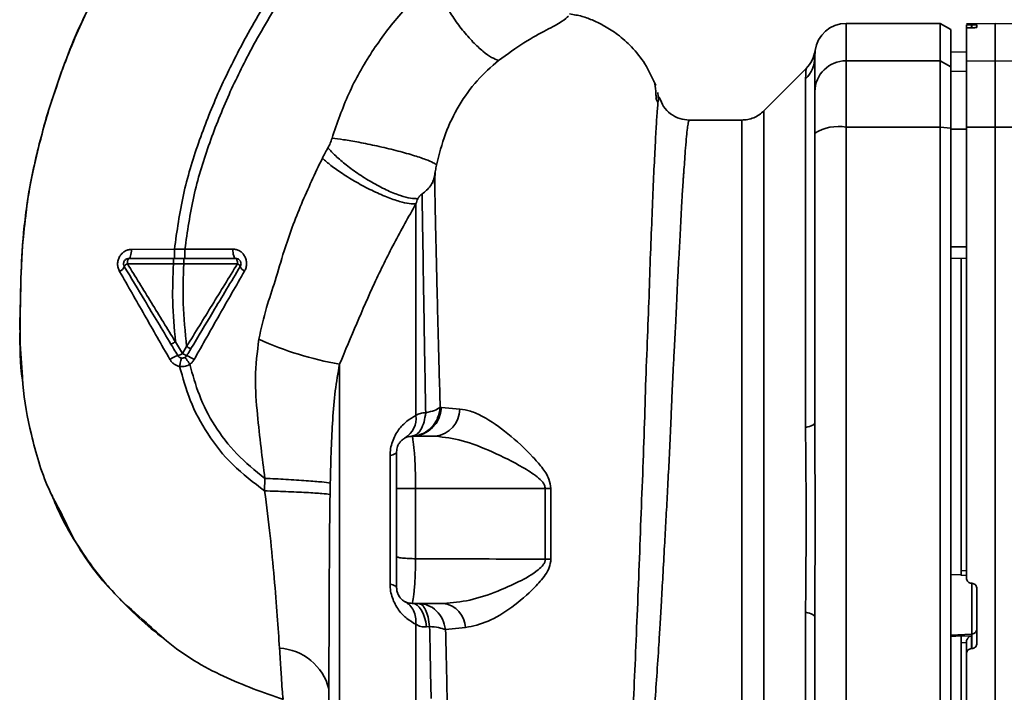
# Paper-space layout 'Blatt1' of a CAD drawing. Units: millimetres. Extents: x 0 to 5940, y 0 to 4200.
# Drawn here: x 3169 to 3263, y 2849 to 2913 of the extents above; entities that cross this region are included whole.
import ezdxf

# ---------------------------------------------------------------- set-up
doc = ezdxf.new("R2010")
doc.units = ezdxf.units.MM
doc.header["$LTSCALE"] = 10

psp = doc.layouts.new('Blatt1')

# ---------------------------------------------------------------- linework, layer by layer
at = {"color": 7, "linetype": 'Continuous', "lineweight": 35}
for p, q in [((3257.003, 2913.067), (3248.003, 2913.067)), ((3248.003, 2909.485), (3248.003, 2913.067)), ((3258.003, 2912.489), (3257.003, 2913.067)), ((3257.003, 2909.485), (3257.003, 2913.067)), ((3262.253, 2913.067), (3259.503, 2913.019)), ((3259.503, 2912.941), (3259.503, 2912.604)), ((3259.977, 2912.934), (3260.029, 2912.935)), ((3259.977, 2912.645), (3259.977, 2912.934)), ((3260.029, 2912.935), (3260.029, 2912.646)), ((3265.003, 2913.019), (3262.253, 2913.067)), ((3262.253, 2909.485), (3262.253, 2913.067)), ((3258.003, 2908.918), (3258.003, 2912.489)), ((3259.503, 2909.438), (3259.503, 2912.604)), ((3260.029, 2912.646), (3259.977, 2912.645)), ((3260.503, 2912.927), (3260.503, 2912.685)), ((3245.003, 2909.846), (3245.029, 2910.464)), ((3259.503, 2910.342), (3258.003, 2910.316)), ((3259.503, 2910.333), (3258.003, 2910.307)), ((3248.003, 2903.14), (3248.003, 2909.485)), ((3248.003, 2909.485), (3257.003, 2909.485)), ((3257.003, 2909.485), (3257.003, 2903.14)), ((3257.003, 2909.485), (3258.003, 2908.918)), ((3259.503, 2909.438), (3262.253, 2909.485)), ((3259.503, 2903.131), (3259.503, 2909.438)), ((3262.253, 2903.14), (3262.253, 2909.485)), ((3262.253, 2909.485), (3265.003, 2909.438)), ((3244.18, 2908.744), (3240.129, 2904.693)), ((3258.003, 2903.031), (3258.003, 2908.918)), ((3259.503, 2908.503), (3258.003, 2908.477)), ((3229.601, 2907.472), (3229.585, 2907.502)), ((3244.124, 2874.415), (3244.124, 2907.77)), ((3230.041, 2905.68), (3229.984, 2906.439)), ((3229.798, 2905.884), (3229.964, 2905.551)), ((3238.01, 2903.817), (3233.006, 2903.817)), ((3257.003, 2903.14), (3248.003, 2903.14)), ((3248.003, 2827.993), (3248.003, 2903.14)), ((3258.003, 2903.031), (3257.003, 2903.14)), ((3257.003, 2827.993), (3257.003, 2903.14)), ((3258.003, 2828.102), (3258.003, 2903.031)), ((3259.503, 2902.951), (3258.003, 2902.946)), ((3262.253, 2903.14), (3259.503, 2903.131)), ((3262.253, 2827.993), (3262.253, 2903.14)), ((3265.003, 2903.131), (3262.253, 2903.14)), ((3183.747, 2891.45), (3179.639, 2891.434)), ((3184.751, 2891.449), (3183.747, 2891.45)), ((3259.503, 2891.699), (3258.003, 2891.695)), ((3259.503, 2890.567), (3258.003, 2890.593)), ((3259.003, 2890.575), (3259.003, 2860.705)), ((3179.249, 2890.074), (3183.646, 2890.068)), ((3183.647, 2890.068), (3184.648, 2890.069)), ((3184.518, 2881.49), (3183.85, 2882.599)), ((3184.917, 2882.158), (3184.518, 2881.49)), ((3199.546, 2880.455), (3199.546, 2839.936)), ((3209.286, 2876.315), (3209.168, 2876.331)), ((3211.038, 2876.171), (3209.286, 2876.315)), ((3206.503, 2873.567), (3208.73, 2873.567)), ((3204.377, 2859.42), (3204.377, 2871.713)), ((3192.396, 2869.536), (3192.378, 2868.343)), ((3206.815, 2868.565), (3206.815, 2861.85)), ((3206.815, 2868.565), (3219.215, 2868.565)), ((3219.215, 2868.565), (3219.214, 2861.8)), ((3219.767, 2861.81), (3219.769, 2868.565)), ((3258.003, 2860.344), (3259.003, 2860.292)), ((3258.978, 2860.264), (3259.503, 2860.235)), ((3259.003, 2860.705), (3259.503, 2860.677)), ((3259.977, 2859.497), (3260.029, 2859.494)), ((3260.029, 2859.529), (3260.029, 2854.635)), ((3260.503, 2858.99), (3260.503, 2853.751)), ((3206.503, 2857.567), (3209.514, 2857.567)), ((3244.124, 2823.363), (3244.124, 2856.718)), ((3208.162, 2855.361), (3207.863, 2855.329)), ((3209.691, 2855.064), (3211.598, 2855.26)), ((3260.029, 2854.635), (3258.003, 2854.532)), ((3260.029, 2854.635), (3260.029, 2853.248)), ((3259.003, 2854.47), (3258.003, 2854.42)), ((3259.977, 2854.479), (3259.003, 2854.433)), ((3259.003, 2854.47), (3259.003, 2854.433)), ((3259.503, 2853.835), (3259.003, 2853.812)), ((3259.003, 2853.812), (3259.003, 2840.558)), ((3259.503, 2853.882), (3259.503, 2852.742)), ((3259.977, 2853.245), (3259.977, 2854.479)), ((3259.503, 2828.002), (3259.503, 2852.742)), ((3260.029, 2853.248), (3259.977, 2853.245))]:
    psp.add_line(p, q, dxfattribs=at)
at = {"color": 7, "linetype": 'Continuous', "lineweight": 35, "flags": 128}
for points in [[(3179.386, 2890.567), (3179.434, 2890.583), (3179.481, 2890.632), (3179.524, 2890.712), (3179.562, 2890.819), (3179.593, 2890.95), (3179.617, 2891.1), (3179.633, 2891.263), (3179.639, 2891.434)], [(3189.62, 2890.567), (3189.564, 2890.584), (3189.51, 2890.636), (3189.461, 2890.72), (3189.418, 2890.833), (3189.382, 2890.97), (3189.356, 2891.127), (3189.34, 2891.297), (3189.335, 2891.474)], [(3179.386, 2890.567), (3179.359, 2890.557), (3179.334, 2890.529), (3179.31, 2890.484), (3179.29, 2890.423), (3179.273, 2890.348), (3179.26, 2890.263), (3179.252, 2890.171), (3179.249, 2890.074)], [(3189.78, 2890.061), (3189.777, 2890.159), (3189.769, 2890.254), (3189.754, 2890.341), (3189.734, 2890.418), (3189.709, 2890.481), (3189.682, 2890.528), (3189.651, 2890.557), (3189.62, 2890.567)], [(3244.124, 2874.415), (3244.322, 2874.46), (3244.497, 2874.508), (3244.649, 2874.56), (3244.774, 2874.615), (3244.874, 2874.672), (3244.945, 2874.73), (3244.988, 2874.79), (3245.003, 2874.85)], [(3205.003, 2872.067), (3204.993, 2872.019), (3204.962, 2871.972), (3204.912, 2871.925), (3204.842, 2871.88), (3204.753, 2871.835), (3204.645, 2871.793), (3204.519, 2871.752), (3204.377, 2871.713)], [(3219.215, 2868.565), (3219.283, 2868.565), (3219.352, 2868.565), (3219.421, 2868.565), (3219.49, 2868.565), (3219.56, 2868.565), (3219.629, 2868.565), (3219.699, 2868.565), (3219.769, 2868.565)], [(3204.377, 2859.42), (3204.519, 2859.381), (3204.645, 2859.34), (3204.753, 2859.298), (3204.842, 2859.253), (3204.912, 2859.208), (3204.962, 2859.161), (3204.993, 2859.114), (3205.003, 2859.067)], [(3206.503, 2857.567), (3206.733, 2857.526), (3206.956, 2857.406), (3207.168, 2857.21), (3207.362, 2856.942), (3207.532, 2856.611), (3207.675, 2856.224), (3207.786, 2855.793), (3207.863, 2855.329)], [(3244.124, 2856.718), (3244.322, 2856.673), (3244.497, 2856.625), (3244.649, 2856.573), (3244.774, 2856.518), (3244.874, 2856.461), (3244.945, 2856.403), (3244.988, 2856.343), (3245.003, 2856.283)]]:
    psp.add_lwpolyline(points, dxfattribs=at)
at = {"color": 7, "linetype": 'Continuous', "lineweight": 35}
for centre, radius, start, end in [((3248.003, 2910.067), 3, 90, 172.38716), ((3242.097, 2909.852), 2.905, 314.2319, 359.89001), ((3247.976, 2906.512), 2.973, 89.48414, 179.47468), ((3247.28, 2898.746), 4.454, 80.65501, 120.74233), ((3178.164, 2890.123), 0.852, 293.34704, 338.43718), ((3179.5, 2889.504), 0.623, 113.79452, 150.67885), ((3189.554, 2889.551), 0.558, 27.60493, 66.06113), ((3190.763, 2890.057), 0.756, 199.14181, 246.26264), ((3204.989, 2911.622), 31.639, 245.41767, 260.09459), ((3184.881, 2878.694), 2.71, 107.31681, 125.16381), ((3183.768, 2882.509), 1.266, 284.00411, 306.34877), ((3185.476, 2882.874), 1.683, 235.31876, 251.14028), ((3183.313, 2877.389), 4.215, 56.52449, 67.41821), ((3206.408, 2876.447), 2.882, 271.89258, 357.38157), ((3204.694, 2875.263), 2.175, 301.37426, 7.89226), ((3208.413, 2876.172), 2.625, 276.9444, 359.98498), ((3219.829, 2843.075), 18.735, 90.18789, 91.88005), ((3209.155, 2855.147), 2.446, 2.64315, 81.57419), ((3260.01, 2855.128), 0.493, 272.21534, 359.29822), ((3193.497, 2848.106), 5.189, 14.34957, 86.62942)]:
    psp.add_arc(centre, radius, start, end, dxfattribs=at)
for points, knots in [([(3183.747, 2891.45), (3183.991, 2893.197), (3184.474, 2896.656), (3185.982, 2901.623), (3187.834, 2906.326), (3190.212, 2911.172), (3193.001, 2915.978), (3196.031, 2920.553), (3198.078, 2923.311), (3199.014, 2924.572)], [0, 0, 0, 0, 0.142749, 0.282487, 0.420198, 0.553772, 0.721864, 0.872737, 1, 1, 1, 1]), ([(3184.752, 2891.449), (3184.993, 2893.146), (3185.472, 2896.514), (3186.951, 2901.361), (3188.771, 2905.968), (3191.112, 2910.731), (3193.863, 2915.467), (3196.856, 2919.987), (3198.881, 2922.715), (3199.809, 2923.965)], [0, 0, 0, 0, 0.141134, 0.280161, 0.417609, 0.551274, 0.719926, 0.871701, 1, 1, 1, 1]), ([(3208.635, 2917.216), (3207.527, 2916.168), (3205.32, 2914.082), (3202.58, 2910.397), (3200.309, 2906.407), (3199.317, 2903.518), (3198.823, 2902.081)], [0, 0, 0, 0, 0.253111, 0.504106, 0.753167, 1, 1, 1, 1]), ([(3208.635, 2917.216), (3208.747, 2916.889), (3208.982, 2916.203), (3209.575, 2915), (3210.358, 2913.696), (3211.298, 2912.402), (3212.299, 2911.256), (3213.254, 2910.373), (3214.095, 2909.774), (3214.541, 2909.604), (3214.753, 2909.523)], [0, 0, 0, 0, 0.11152, 0.233838, 0.364588, 0.5, 0.635412, 0.766162, 0.88848, 1, 1, 1, 1]), ([(3176.128, 2915.907), (3175.27, 2914.033), (3173.515, 2910.206), (3171.568, 2904.496), (3170.15, 2898.956), (3169.304, 2893.763), (3169.041, 2888.705), (3168.984, 2883.792), (3168.95, 2880.471), (3169.226, 2878.815), (3169.236, 2878.756)], [0, 0, 0, 0, 0.161548, 0.330135, 0.471966, 0.609397, 0.741693, 0.86831, 0.99528, 1, 1, 1, 1]), ([(3171.999, 2905.609), (3172.812, 2908.024), (3173.862, 2911.144), (3175.317, 2914.083), (3175.645, 2914.746)], [0, 0, 0, 0, 0.7742189, 1, 1, 1, 1]), ([(3229.788, 2907.132), (3229.471, 2907.836), (3228.871, 2909.169), (3227.569, 2910.782), (3226.243, 2911.97), (3224.994, 2912.787), (3223.846, 2913.344), (3222.73, 2913.781), (3221.943, 2913.903), (3221.541, 2913.965)], [0, 0, 0, 0, 0.206541, 0.390977, 0.549871, 0.681258, 0.787932, 0.891667, 1, 1, 1, 1]), ([(3214.753, 2909.523), (3215.589, 2910.125), (3217.317, 2911.37), (3219.474, 2912.497), (3220.97, 2913.302), (3221.282, 2913.613), (3221.442, 2913.772)], [0, 0, 0, 0, 0.227469, 0.470296, 0.728834, 1, 1, 1, 1]), ([(3259.977, 2912.934), (3259.921, 2912.933), (3259.81, 2912.932), (3259.665, 2912.932), (3259.559, 2912.934), (3259.509, 2912.937), (3259.504, 2912.94), (3259.503, 2912.941)], [0, 0, 0, 0, 0.2202503, 0.4404584, 0.6617795, 0.8848725, 1, 1, 1, 1]), ([(3260.029, 2912.935), (3260.085, 2912.936), (3260.196, 2912.937), (3260.34, 2912.937), (3260.447, 2912.934), (3260.497, 2912.931), (3260.501, 2912.928), (3260.503, 2912.927)], [0, 0, 0, 0, 0.220312, 0.440581, 0.661976, 0.885105, 1, 1, 1, 1]), ([(3259.977, 2912.645), (3259.921, 2912.643), (3259.811, 2912.64), (3259.667, 2912.632), (3259.561, 2912.622), (3259.509, 2912.612), (3259.504, 2912.606), (3259.503, 2912.604)], [0, 0, 0, 0, 0.218281, 0.436524, 0.655929, 0.878089, 1, 1, 1, 1]), ([(3260.503, 2912.685), (3260.497, 2912.681), (3260.486, 2912.674), (3260.398, 2912.663), (3260.269, 2912.654), (3260.137, 2912.648), (3260.055, 2912.646), (3260.029, 2912.646)], [0, 0, 0, 0, 0.225668, 0.451403, 0.675272, 0.896057, 1, 1, 1, 1]), ([(3245.029, 2910.464), (3244.958, 2910.142), (3244.816, 2909.498), (3244.39, 2908.993), (3244.177, 2908.741)], [0, 0, 0, 0, 0.499986, 1, 1, 1, 1]), ([(3208.823, 2899.516), (3209.073, 2900.521), (3209.573, 2902.531), (3210.926, 2905.251), (3212.639, 2907.671), (3214.049, 2908.906), (3214.753, 2909.523)], [0, 0, 0, 0, 0.250607, 0.50114, 0.750801, 1, 1, 1, 1]), ([(3245.003, 2909.846), (3245.003, 2909.495), (3245.003, 2908.866), (3245.003, 2907.25), (3245.003, 2906.539)], [0, 0, 0, 0, 0.559975, 1, 1, 1, 1]), ([(3244.124, 2907.77), (3244.127, 2907.939), (3244.135, 2908.321), (3244.169, 2908.671), (3244.175, 2908.719), (3244.177, 2908.741)], [0, 0, 0, 0, 0.297689, 0.676189, 1, 1, 1, 1]), ([(3229.828, 2905.823), (3229.823, 2905.964), (3229.799, 2906.675), (3229.752, 2906.999), (3229.714, 2907.259)], [0, 0, 0, 0, 0.197895, 1, 1, 1, 1]), ([(3245.003, 2902.574), (3245.003, 2903.102), (3245.003, 2904.184), (3245.003, 2905.768), (3245.003, 2906.251), (3245.003, 2906.539)], [0, 0, 0, 0, 0.2781543, 0.5705209, 1, 1, 1, 1]), ([(3169.576, 2895.038), (3169.596, 2895.239), (3169.737, 2896.612), (3170.236, 2899.08), (3171.051, 2902.391), (3171.608, 2904.569), (3171.997, 2905.606), (3171.999, 2905.609)], [0, 0, 0, 0, 0.055769, 0.380796, 0.69323, 0.999038, 1, 1, 1, 1]), ([(3230.036, 2905.678), (3230.032, 2905.663), (3229.999, 2905.528), (3229.927, 2904.671), (3229.821, 2903.089), (3229.712, 2900.859), (3229.564, 2898.057), (3229.448, 2894.829), (3229.278, 2891.087), (3229.155, 2886.991), (3228.975, 2882.557), (3228.798, 2877.88), (3228.663, 2873.029), (3228.463, 2868.083), (3228.276, 2863.117), (3228.085, 2858.208), (3227.889, 2853.44), (3227.685, 2848.892), (3227.471, 2844.63), (3227.249, 2840.722), (3227.009, 2837.228), (3226.745, 2834.199), (3226.453, 2831.689), (3226.126, 2829.682), (3225.781, 2828.823), (3225.61, 2828.395)], [0, 0, 0, 0, 0.005692, 0.051948, 0.098118, 0.144097, 0.190059, 0.236067, 0.28166, 0.327558, 0.372895, 0.418687, 0.464009, 0.509238, 0.554517, 0.599659, 0.644666, 0.689553, 0.734335, 0.778986, 0.823495, 0.867894, 0.912145, 0.956199, 1, 1, 1, 1]), ([(3230.161, 2905.879), (3230.146, 2905.952), (3230.108, 2906.133), (3230.063, 2905.848), (3230.036, 2905.678)], [0, 0, 0, 0, 0.402463, 1, 1, 1, 1]), ([(3233.006, 2903.816), (3232.695, 2903.843), (3232.059, 2903.9), (3231.173, 2904.372), (3230.476, 2905.088), (3230.267, 2905.667), (3230.163, 2905.952)], [0, 0, 0, 0, 0.242427, 0.495154, 0.750424, 1, 1, 1, 1]), ([(3240.131, 2904.695), (3239.986, 2904.565), (3239.693, 2904.303), (3239.165, 2904.029), (3238.598, 2903.849), (3238.205, 2903.827), (3238.01, 2903.817)], [0, 0, 0, 0, 0.247575, 0.5000001, 0.7524252, 1, 1, 1, 1]), ([(3226.563, 2828.51), (3226.712, 2828.751), (3227.038, 2829.274), (3227.452, 2830.419), (3227.794, 2831.734), (3228.072, 2833.112), (3228.295, 2834.401), (3228.519, 2835.9), (3228.727, 2837.488), (3228.919, 2839.15), (3229.098, 2840.873), (3229.281, 2842.824), (3229.477, 2845.11), (3229.682, 2847.717), (3229.889, 2850.615), (3230.061, 2853.232), (3230.206, 2855.602), (3230.334, 2857.788), (3230.477, 2860.314), (3230.622, 2862.95), (3230.765, 2865.594), (3230.906, 2868.182), (3231.031, 2870.544), (3231.141, 2872.693), (3231.225, 2874.554), (3231.295, 2876.378), (3231.369, 2878.144), (3231.456, 2879.948), (3231.567, 2881.982), (3231.682, 2884.033), (3231.779, 2886.103), (3231.857, 2888.019), (3231.95, 2889.829), (3232.05, 2891.486), (3232.135, 2892.954), (3232.195, 2894.343), (3232.254, 2895.564), (3232.304, 2896.42), (3232.353, 2897.162), (3232.391, 2897.724), (3232.433, 2898.311), (3232.463, 2898.718), (3232.505, 2899.305), (3232.563, 2900.145), (3232.643, 2901.252), (3232.73, 2902.272), (3232.816, 2903.055), (3232.895, 2903.557), (3232.959, 2903.809), (3232.995, 2903.79), (3233.007, 2903.783)], [0, 0, 0, 0, 0.024602, 0.053593, 0.086986, 0.106705, 0.127768, 0.150176, 0.17393, 0.193355, 0.214317, 0.236818, 0.260856, 0.289544, 0.318513, 0.347763, 0.365232, 0.385541, 0.408688, 0.434674, 0.457286, 0.480328, 0.504804, 0.52158, 0.539311, 0.556341, 0.572686, 0.58955, 0.608486, 0.632767, 0.651936, 0.67366, 0.695384, 0.713851, 0.73319, 0.750784, 0.769215, 0.784872, 0.789355, 0.804012, 0.812326, 0.819568, 0.825739, 0.844753, 0.869186, 0.900316, 0.929277, 0.956069, 0.984771, 1, 1, 1, 1]), ([(3238.01, 2827.317), (3238.01, 2827.38), (3238.01, 2827.506), (3238.01, 2828.522), (3238.01, 2830.125), (3238.01, 2832.347), (3238.01, 2835.134), (3238.01, 2838.442), (3238.01, 2842.215), (3238.01, 2846.387), (3238.01, 2850.887), (3238.01, 2855.638), (3238.01, 2860.56), (3238.01, 2865.567), (3238.01, 2870.573), (3238.01, 2875.495), (3238.01, 2880.246), (3238.01, 2884.746), (3238.01, 2888.918), (3238.01, 2892.691), (3238.01, 2895.999), (3238.01, 2898.786), (3238.01, 2901.008), (3238.01, 2902.611), (3238.01, 2903.627), (3238.01, 2903.753), (3238.01, 2903.816)], [0, 0, 0, 0, 0.041667, 0.083334, 0.125, 0.166667, 0.208334, 0.250001, 0.291668, 0.333334, 0.375001, 0.416668, 0.458335, 0.500002, 0.541668, 0.583335, 0.625002, 0.666669, 0.708336, 0.750002, 0.791669, 0.833336, 0.875003, 0.916669, 0.958336, 1, 1, 1, 1]), ([(3258.003, 2902.946), (3258.003, 2900.853), (3258.003, 2897.115), (3258.003, 2893.351), (3258.003, 2891.695)], [0, 0, 0, 0, 0.559996, 1, 1, 1, 1]), ([(3259.503, 2903.131), (3259.503, 2899.159), (3259.503, 2891.2), (3259.503, 2879.977), (3259.503, 2869.564), (3259.503, 2863.19), (3259.503, 2860.002)], [0, 0, 0, 0, 0.278926, 0.558953, 0.779423, 1, 1, 1, 1]), ([(3198.823, 2902.081), (3198.77, 2901.919), (3198.664, 2901.595), (3198.507, 2901.3), (3198.429, 2901.152)], [0, 0, 0, 0, 0.499893, 1, 1, 1, 1]), ([(3198.823, 2902.081), (3199.178, 2902.038), (3199.935, 2901.946), (3201.42, 2901.691), (3203.149, 2901.339), (3204.952, 2900.909), (3206.568, 2900.462), (3207.783, 2900.059), (3208.558, 2899.735), (3208.738, 2899.586), (3208.823, 2899.516)], [0, 0, 0, 0, 0.107435, 0.228619, 0.361082, 0.5, 0.638918, 0.771381, 0.892565, 1, 1, 1, 1]), ([(3245.003, 2874.85), (3245.003, 2880.058), (3245.003, 2889.358), (3245.003, 2898.535), (3245.003, 2902.574)], [0, 0, 0, 0, 0.5599856, 1, 1, 1, 1]), ([(3198.429, 2901.152), (3198.327, 2900.97), (3198.145, 2900.642), (3197.975, 2900.306), (3197.9, 2900.158)], [0, 0, 0, 0, 0.558956, 1, 1, 1, 1]), ([(3198.429, 2901.152), (3198.665, 2900.9), (3199.159, 2900.371), (3200.188, 2899.496), (3201.43, 2898.59), (3202.807, 2897.739), (3204.172, 2897.04), (3205.38, 2896.563), (3206.359, 2896.304), (3206.812, 2896.297), (3207.028, 2896.294)], [0, 0, 0, 0, 0.111229, 0.233471, 0.36435, 0.499972, 0.635617, 0.766672, 0.888588, 1, 1, 1, 1]), ([(3197.9, 2900.158), (3197.21, 2898.709), (3195.836, 2895.822), (3194.378, 2891.883), (3193.44, 2888.536), (3192.473, 2885.771), (3192.052, 2883.868), (3191.827, 2882.851)], [0, 0, 0, 0, 0.2630335, 0.5242292, 0.6867818, 0.8325412, 1, 1, 1, 1]), ([(3197.9, 2900.158), (3198.161, 2899.932), (3198.711, 2899.456), (3199.832, 2898.665), (3201.168, 2897.842), (3202.627, 2897.07), (3204.047, 2896.44), (3205.272, 2896.016), (3206.235, 2895.794), (3206.651, 2895.799), (3206.849, 2895.801)], [0, 0, 0, 0, 0.1107316, 0.2328437, 0.3639254, 0.5, 0.6360746, 0.7671563, 0.8892684, 1, 1, 1, 1]), ([(3208.625, 2898.486), (3208.654, 2898.65), (3208.712, 2898.979), (3208.786, 2899.337), (3208.823, 2899.516)], [0, 0, 0, 0, 0.500118, 1, 1, 1, 1]), ([(3208.625, 2898.486), (3208.585, 2898.313), (3208.505, 2897.967), (3208.244, 2897.506), (3207.894, 2897.095), (3207.592, 2896.86), (3207.441, 2896.742)], [0, 0, 0, 0, 0.249887, 0.499834, 0.750245, 1, 1, 1, 1]), ([(3209.167, 2876.331), (3209.137, 2877.476), (3209.076, 2879.763), (3208.98, 2883.044), (3208.907, 2886.173), (3208.84, 2889.111), (3208.768, 2891.85), (3208.716, 2894.338), (3208.67, 2896.602), (3208.64, 2897.858), (3208.625, 2898.485)], [0, 0, 0, 0, 0.1246182, 0.2489621, 0.3732232, 0.4983096, 0.6233906, 0.7484646, 0.8741914, 1, 1, 1, 1]), ([(3208.683, 2898.803), (3208.681, 2898.739), (3208.67, 2898.388), (3208.658, 2897.941), (3208.648, 2897.575)], [0, 0, 0, 0, 0.1805, 1, 1, 1, 1]), ([(3207.028, 2896.294), (3206.997, 2896.213), (3206.934, 2896.051), (3206.877, 2895.885), (3206.849, 2895.801)], [0, 0, 0, 0, 0.501025, 1, 1, 1, 1]), ([(3207.028, 2896.294), (3207.037, 2896.314), (3207.055, 2896.354), (3207.115, 2896.44), (3207.236, 2896.583), (3207.36, 2896.679), (3207.441, 2896.742)], [0, 0, 0, 0, 0.124638, 0.252639, 0.510685, 1, 1, 1, 1]), ([(3207.441, 2896.742), (3207.459, 2895.517), (3207.496, 2893.069), (3207.578, 2888.05), (3207.665, 2882.303), (3207.746, 2877.975), (3207.786, 2875.812)], [0, 0, 0, 0, 0.250517, 0.500733, 0.750582, 1, 1, 1, 1]), ([(3199.546, 2880.455), (3200.092, 2881.759), (3201.19, 2884.379), (3202.86, 2888.238), (3204.738, 2892.05), (3206.142, 2894.545), (3206.849, 2895.801)], [0, 0, 0, 0, 0.245743, 0.493507, 0.744918, 1, 1, 1, 1]), ([(3206.849, 2895.801), (3206.849, 2894.587), (3206.849, 2892.158), (3206.849, 2887.293), (3206.849, 2881.767), (3206.849, 2877.63), (3206.849, 2875.561)], [0, 0, 0, 0, 0.25, 0.5, 0.75, 1, 1, 1, 1]), ([(3169.206, 2879.252), (3169.118, 2880.447), (3168.913, 2883.234), (3169.042, 2887.434), (3169.149, 2891.517), (3169.446, 2893.97), (3169.576, 2895.038)], [0, 0, 0, 0, 0.228518, 0.532754, 0.796551, 1, 1, 1, 1]), ([(3179.639, 2891.434), (3179.525, 2891.425), (3179.297, 2891.406), (3178.978, 2891.264), (3178.701, 2891.045), (3178.484, 2890.755), (3178.347, 2890.412), (3178.3, 2890.042), (3178.346, 2889.669), (3178.45, 2889.449), (3178.502, 2889.34)], [0, 0, 0, 0, 0.121772, 0.244388, 0.368293, 0.49355, 0.620062, 0.747203, 0.874024, 1, 1, 1, 1]), ([(3183.747, 2891.45), (3183.747, 2891.338), (3183.747, 2891.166), (3183.748, 2890.961), (3183.748, 2890.82), (3183.748, 2890.706), (3183.749, 2890.596), (3183.749, 2890.578), (3183.749, 2890.567)], [0, 0, 0, 0, 0.239716, 0.36853, 0.500005, 0.63148, 0.760291, 1, 1, 1, 1]), ([(3189.335, 2891.474), (3188.586, 2891.469), (3187.088, 2891.459), (3185.53, 2891.452), (3184.752, 2891.449)], [0, 0, 0, 0, 0.500028, 1, 1, 1, 1]), ([(3184.752, 2891.449), (3184.752, 2891.337), (3184.752, 2891.166), (3184.752, 2890.96), (3184.753, 2890.819), (3184.753, 2890.706), (3184.754, 2890.596), (3184.755, 2890.578), (3184.755, 2890.567)], [0, 0, 0, 0, 0.239724, 0.368532, 0.5, 0.631468, 0.760276, 1, 1, 1, 1]), ([(3190.458, 2889.365), (3190.511, 2889.477), (3190.617, 2889.701), (3190.664, 2890.081), (3190.617, 2890.457), (3190.48, 2890.803), (3190.265, 2891.093), (3189.991, 2891.309), (3189.675, 2891.449), (3189.448, 2891.465), (3189.335, 2891.474)], [0, 0, 0, 0, 0.126734, 0.254463, 0.382284, 0.509075, 0.634128, 0.757181, 0.87886, 1, 1, 1, 1]), ([(3179.386, 2890.567), (3180.171, 2890.567), (3181.572, 2890.567), (3183.013, 2890.567), (3183.646, 2890.567)], [0, 0, 0, 0, 0.560053, 1, 1, 1, 1]), ([(3183.646, 2890.567), (3183.646, 2890.56), (3183.647, 2890.55), (3183.647, 2890.488), (3183.647, 2890.423), (3183.647, 2890.344), (3183.647, 2890.228), (3183.647, 2890.131), (3183.647, 2890.068)], [0, 0, 0, 0, 0.239504, 0.368388, 0.499994, 0.631602, 0.760488, 1, 1, 1, 1]), ([(3183.646, 2890.567), (3183.81, 2890.567), (3184.144, 2890.567), (3184.478, 2890.567), (3184.648, 2890.567)], [0, 0, 0, 0, 0.489079, 1, 1, 1, 1]), ([(3184.648, 2890.567), (3184.648, 2890.56), (3184.648, 2890.55), (3184.648, 2890.488), (3184.648, 2890.423), (3184.648, 2890.344), (3184.648, 2890.228), (3184.648, 2890.131), (3184.648, 2890.069)], [0, 0, 0, 0, 0.239514, 0.368395, 0.499995, 0.631595, 0.760478, 1, 1, 1, 1]), ([(3184.648, 2890.567), (3185.595, 2890.567), (3187.287, 2890.567), (3188.907, 2890.567), (3189.62, 2890.567)], [0, 0, 0, 0, 0.559879, 1, 1, 1, 1]), ([(3183.411, 2882.387), (3182.994, 2883.082), (3182.162, 2884.468), (3180.67, 2886.954), (3179.607, 2888.726), (3178.957, 2889.809)], [0, 0, 0, 0, 0.280967, 0.560433, 1, 1, 1, 1]), ([(3183.85, 2882.6), (3183.081, 2883.848), (3181.542, 2886.345), (3180.014, 2888.83), (3179.249, 2890.074)], [0, 0, 0, 0, 0.499457, 1, 1, 1, 1]), ([(3183.646, 2890.068), (3183.604, 2888.876), (3183.514, 2886.377), (3183.735, 2883.896), (3183.85, 2882.599)], [0, 0, 0, 0, 0.477349, 1, 1, 1, 1]), ([(3184.918, 2882.158), (3184.776, 2883.528), (3184.503, 2886.153), (3184.601, 2888.802), (3184.648, 2890.069)], [0, 0, 0, 0, 0.521977, 1, 1, 1, 1]), ([(3184.648, 2890.069), (3185.521, 2890.067), (3187.266, 2890.065), (3188.942, 2890.062), (3189.78, 2890.061)], [0, 0, 0, 0, 0.500087, 1, 1, 1, 1]), ([(3189.78, 2890.061), (3188.975, 2888.747), (3187.365, 2886.121), (3185.733, 2883.478), (3184.918, 2882.158)], [0, 0, 0, 0, 0.500306, 1, 1, 1, 1]), ([(3190.048, 2889.809), (3189.612, 2889.082), (3188.741, 2887.63), (3187.164, 2885.003), (3186.029, 2883.111), (3185.333, 2881.949)], [0, 0, 0, 0, 0.279819, 0.558028, 1, 1, 1, 1]), ([(3178.502, 2889.34), (3179.299, 2887.947), (3180.9, 2885.15), (3182.511, 2882.326), (3183.32, 2880.909)], [0, 0, 0, 0, 0.49808, 1, 1, 1, 1]), ([(3185.638, 2880.905), (3186.441, 2882.332), (3188.043, 2885.177), (3189.655, 2887.972), (3190.458, 2889.365)], [0, 0, 0, 0, 0.501424, 1, 1, 1, 1]), ([(3191.827, 2882.851), (3191.676, 2881.618), (3191.381, 2879.217), (3191.667, 2875.742), (3192.022, 2872.545), (3192.274, 2870.514), (3192.396, 2869.536)], [0, 0, 0, 0, 0.2778135, 0.5413571, 0.7789901, 1, 1, 1, 1]), ([(3183.85, 2882.599), (3183.797, 2882.568), (3183.715, 2882.52), (3183.615, 2882.467), (3183.546, 2882.432), (3183.489, 2882.405), (3183.432, 2882.383), (3183.419, 2882.385), (3183.411, 2882.387)], [0, 0, 0, 0, 0.239832, 0.368602, 0.5, 0.631398, 0.760168, 1, 1, 1, 1]), ([(3184.074, 2881.281), (3183.948, 2881.49), (3183.727, 2881.859), (3183.506, 2882.227), (3183.411, 2882.387)], [0, 0, 0, 0, 0.568363, 1, 1, 1, 1]), ([(3185.333, 2881.949), (3185.325, 2881.949), (3185.309, 2881.948), (3185.213, 2881.993), (3185.076, 2882.065), (3184.969, 2882.128), (3184.917, 2882.158)], [0, 0, 0, 0, 0.2409876, 0.4999265, 0.7589061, 1, 1, 1, 1]), ([(3185.333, 2881.949), (3185.254, 2881.819), (3185.121, 2881.596), (3184.987, 2881.373), (3184.932, 2881.281)], [0, 0, 0, 0, 0.586129, 1, 1, 1, 1]), ([(3184.425, 2881.044), (3184.418, 2881.034), (3184.403, 2881.013), (3184.359, 2880.831), (3184.305, 2880.563), (3184.269, 2880.347), (3184.251, 2880.243)], [0, 0, 0, 0, 0.241208, 0.49996, 0.758734, 1, 1, 1, 1]), ([(3184.773, 2881.117), (3184.78, 2881.109), (3184.796, 2881.093), (3184.899, 2880.942), (3185.047, 2880.719), (3185.165, 2880.538), (3185.221, 2880.451)], [0, 0, 0, 0, 0.241445, 0.5, 0.758556, 1, 1, 1, 1]), ([(3183.32, 2880.909), (3183.375, 2880.826), (3183.484, 2880.659), (3183.71, 2880.462), (3183.966, 2880.313), (3184.156, 2880.266), (3184.251, 2880.243)], [0, 0, 0, 0, 0.25385, 0.5052057, 0.7538351, 1, 1, 1, 1]), ([(3184.251, 2880.243), (3184.443, 2880.234), (3184.786, 2880.218), (3185.088, 2880.379), (3185.221, 2880.45)], [0, 0, 0, 0, 0.558801, 1, 1, 1, 1]), ([(3192.378, 2868.343), (3191.327, 2869.137), (3189.255, 2870.703), (3186.869, 2873.693), (3185.177, 2876.904), (3184.553, 2879.155), (3184.251, 2880.243)], [0, 0, 0, 0, 0.266694, 0.525673, 0.770674, 1, 1, 1, 1]), ([(3185.221, 2880.451), (3185.303, 2880.514), (3185.469, 2880.641), (3185.581, 2880.817), (3185.638, 2880.905)], [0, 0, 0, 0, 0.496551, 1, 1, 1, 1]), ([(3192.396, 2869.536), (3191.468, 2870.283), (3189.641, 2871.755), (3187.548, 2874.501), (3186.055, 2877.421), (3185.493, 2879.461), (3185.221, 2880.45)], [0, 0, 0, 0, 0.266755, 0.52493, 0.769737, 1, 1, 1, 1]), ([(3198.655, 2869.085), (3198.683, 2870.183), (3198.735, 2872.222), (3198.881, 2875.165), (3199.086, 2877.87), (3199.396, 2879.612), (3199.546, 2880.455)], [0, 0, 0, 0, 0.280919, 0.5217, 0.768479, 1, 1, 1, 1]), ([(3172.934, 2866.172), (3172.509, 2866.958), (3171.221, 2869.344), (3170.058, 2873.55), (3169.316, 2877.158), (3169.219, 2879.02), (3169.206, 2879.252)], [0, 0, 0, 0, 0.195041, 0.592516, 0.949131, 1, 1, 1, 1]), ([(3206.451, 2873.566), (3206.782, 2873.613), (3207.468, 2873.712), (3208.353, 2874.348), (3208.988, 2875.26), (3209.109, 2875.982), (3209.168, 2876.331)], [0, 0, 0, 0, 0.241474, 0.5, 0.758526, 1, 1, 1, 1]), ([(3207.786, 2875.812), (3208.09, 2875.882), (3208.697, 2876.02), (3209.011, 2876.227), (3209.167, 2876.331)], [0, 0, 0, 0, 0.5, 1, 1, 1, 1]), ([(3204.377, 2871.713), (3204.388, 2871.937), (3204.409, 2872.388), (3204.587, 2873.055), (3204.854, 2873.664), (3205.307, 2874.373), (3205.984, 2875.067), (3206.559, 2875.396), (3206.849, 2875.561)], [0, 0, 0, 0, 0.120938, 0.243002, 0.366363, 0.49161, 0.744615, 1, 1, 1, 1]), ([(3207.786, 2875.812), (3207.741, 2875.513), (3207.649, 2874.899), (3207.332, 2874.169), (3206.92, 2873.671), (3206.605, 2873.6), (3206.451, 2873.566)], [0, 0, 0, 0, 0.243288, 0.500018, 0.756738, 1, 1, 1, 1]), ([(3207.786, 2875.812), (3207.609, 2875.805), (3207.255, 2875.79), (3206.984, 2875.637), (3206.849, 2875.561)], [0, 0, 0, 0, 0.498823, 1, 1, 1, 1]), ([(3219.769, 2868.565), (3219.722, 2868.868), (3219.609, 2869.618), (3218.896, 2870.603), (3217.609, 2872.111), (3215.668, 2873.868), (3213.626, 2875.296), (3212.076, 2876.012), (3211.381, 2876.119), (3211.038, 2876.171)], [0, 0, 0, 0, 0.068073, 0.167857, 0.264569, 0.516642, 0.761466, 0.882182, 1, 1, 1, 1]), ([(3244.124, 2856.718), (3244.127, 2857.587), (3244.135, 2859.56), (3244.168, 2862.517), (3244.18, 2865.188), (3244.174, 2867.309), (3244.161, 2869.204), (3244.144, 2871.001), (3244.128, 2872.794), (3244.125, 2873.847), (3244.124, 2874.415)], [0, 0, 0, 0, 0.148835, 0.338072, 0.499967, 0.598236, 0.694832, 0.819278, 0.902621, 1, 1, 1, 1]), ([(3205.003, 2872.067), (3205.021, 2872.245), (3205.049, 2872.527), (3205.229, 2872.878), (3205.427, 2873.129), (3205.676, 2873.331), (3206.032, 2873.518), (3206.319, 2873.548), (3206.503, 2873.567)], [0, 0, 0, 0, 0.228956, 0.360379, 0.495439, 0.632374, 0.765148, 1, 1, 1, 1]), ([(3206.503, 2873.567), (3206.518, 2873.501), (3206.55, 2873.365), (3206.671, 2872.431), (3206.745, 2871.416), (3206.786, 2870.532), (3206.811, 2869.57), (3206.814, 2868.9), (3206.815, 2868.565)], [0, 0, 0, 0, 0.237518, 0.490853, 0.618014, 0.745372, 0.872362, 1, 1, 1, 1]), ([(3208.73, 2873.567), (3209.565, 2873.465), (3211.296, 2873.254), (3214.191, 2872.087), (3216.609, 2870.892), (3218.226, 2869.887), (3218.901, 2869.284), (3219.17, 2868.887), (3219.2, 2868.669), (3219.215, 2868.565)], [0, 0, 0, 0, 0.239314, 0.495916, 0.759275, 0.88801, 0.948155, 0.975116, 1, 1, 1, 1]), ([(3205.003, 2872.067), (3205.003, 2871.984), (3205.003, 2871.816), (3205.003, 2870.856), (3205.003, 2869.749), (3205.003, 2868.954), (3205.003, 2868.565)], [0, 0, 0, 0, 0.2773886, 0.5642746, 0.7866883, 1, 1, 1, 1]), ([(3192.396, 2869.536), (3193.077, 2869.504), (3194.485, 2869.437), (3196.423, 2869.313), (3197.955, 2869.187), (3198.426, 2869.118), (3198.655, 2869.085)], [0, 0, 0, 0, 0.242167, 0.5, 0.757833, 1, 1, 1, 1]), ([(3198.655, 2869.085), (3198.65, 2868.882), (3198.643, 2868.52), (3198.637, 2868.158), (3198.634, 2867.998)], [0, 0, 0, 0, 0.559911, 1, 1, 1, 1]), ([(3172.02, 2867.969), (3172.214, 2867.481), (3172.851, 2865.879), (3174.252, 2863.438), (3175.842, 2861.118), (3177.233, 2859.406), (3178.41, 2858.086), (3180.024, 2856.465), (3181.545, 2855.095), (3182.632, 2854.278), (3182.879, 2854.093)], [0, 0, 0, 0, 0.088213, 0.289263, 0.472991, 0.564476, 0.657552, 0.771455, 0.94805, 1, 1, 1, 1]), ([(3192.378, 2868.343), (3193.064, 2868.32), (3194.483, 2868.274), (3196.43, 2868.181), (3197.958, 2868.083), (3198.414, 2868.026), (3198.634, 2867.998)], [0, 0, 0, 0, 0.242045, 0.5, 0.757955, 1, 1, 1, 1]), ([(3192.378, 2868.342), (3192.561, 2866.896), (3192.919, 2864.062), (3193.302, 2860.003), (3193.598, 2856.295), (3193.734, 2854.285), (3193.802, 2853.286)], [0, 0, 0, 0, 0.26132, 0.51225, 0.757687, 1, 1, 1, 1]), ([(3198.634, 2867.998), (3198.626, 2867.428), (3198.61, 2866.233), (3198.591, 2864.361), (3198.575, 2862.342), (3198.562, 2860.194), (3198.551, 2858.058), (3198.543, 2855.918), (3198.536, 2853.769), (3198.529, 2851.511), (3198.526, 2850.121), (3198.524, 2849.392)], [0, 0, 0, 0, 0.083306, 0.174549, 0.273691, 0.380702, 0.495561, 0.600989, 0.720255, 0.853284, 1, 1, 1, 1]), ([(3205.003, 2868.565), (3205.017, 2868.565), (3205.046, 2868.565), (3205.291, 2868.565), (3205.699, 2868.565), (3206.243, 2868.565), (3206.631, 2868.565), (3206.815, 2868.565)], [0, 0, 0, 0, 0.173942, 0.365266, 0.564627, 0.793282, 1, 1, 1, 1]), ([(3205.003, 2868.565), (3205.003, 2867.347), (3205.003, 2865.171), (3205.003, 2863.014), (3205.003, 2862.065)], [0, 0, 0, 0, 0.5599762, 1, 1, 1, 1]), ([(3181.074, 2855.727), (3180.107, 2856.559), (3177.548, 2858.762), (3174.77, 2862.33), (3173.4, 2865.196), (3172.934, 2866.172)], [0, 0, 0, 0, 0.286038, 0.756895, 1, 1, 1, 1]), ([(3205.003, 2862.065), (3205.01, 2862.052), (3205.024, 2862.026), (3205.138, 2861.985), (3205.315, 2861.946), (3205.553, 2861.912), (3205.838, 2861.885), (3206.154, 2861.865), (3206.486, 2861.853), (3206.705, 2861.851), (3206.815, 2861.85)], [0, 0, 0, 0, 0.125044, 0.249489, 0.374964, 0.501071, 0.627214, 0.751737, 0.87548, 1, 1, 1, 1]), ([(3205.003, 2862.065), (3205.003, 2861.637), (3205.003, 2860.745), (3205.003, 2859.844), (3205.003, 2859.276), (3205.003, 2859.194), (3205.003, 2859.168)], [0, 0, 0, 0, 0.300723, 0.626605, 0.881398, 1, 1, 1, 1]), ([(3206.815, 2861.85), (3206.807, 2861.259), (3206.791, 2860.074), (3206.681, 2858.663), (3206.546, 2857.734), (3206.517, 2857.621), (3206.503, 2857.567)], [0, 0, 0, 0, 0.2533099, 0.5077353, 0.7614174, 1, 1, 1, 1]), ([(3206.815, 2861.85), (3209.164, 2861.841), (3213.297, 2861.825), (3217.43, 2861.808), (3219.214, 2861.8)], [0, 0, 0, 0, 0.568345, 1, 1, 1, 1]), ([(3219.214, 2861.8), (3219.204, 2861.707), (3219.183, 2861.514), (3218.961, 2861.152), (3218.183, 2860.437), (3216.677, 2859.615), (3214.469, 2858.631), (3212.012, 2857.793), (3210.333, 2857.641), (3209.514, 2857.567)], [0, 0, 0, 0, 0.02458, 0.05074, 0.109246, 0.300327, 0.496591, 0.754246, 1, 1, 1, 1]), ([(3211.599, 2855.26), (3212.309, 2855.41), (3213.745, 2855.714), (3216.038, 2857.167), (3217.92, 2858.724), (3219.095, 2860.074), (3219.657, 2860.994), (3219.73, 2861.538), (3219.767, 2861.81)], [0, 0, 0, 0, 0.2406128, 0.4863202, 0.7372046, 0.8656207, 0.9324777, 1, 1, 1, 1]), ([(3259.003, 2860.705), (3259.003, 2860.65), (3259.003, 2860.539), (3259.003, 2860.399), (3259.003, 2860.304), (3259.003, 2860.262), (3259.003, 2860.263), (3259.003, 2860.264)], [0, 0, 0, 0, 0.247639, 0.495295, 0.742616, 0.989586, 1, 1, 1, 1]), ([(3206.849, 2855.572), (3206.559, 2855.737), (3205.983, 2856.066), (3205.304, 2856.764), (3204.851, 2857.474), (3204.586, 2858.084), (3204.409, 2858.744), (3204.387, 2859.195), (3204.377, 2859.42)], [0, 0, 0, 0, 0.255393, 0.5083865, 0.6370376, 0.7570367, 0.8787194, 1, 1, 1, 1]), ([(3259.977, 2859.497), (3259.921, 2859.506), (3259.81, 2859.523), (3259.665, 2859.617), (3259.559, 2859.75), (3259.509, 2859.887), (3259.504, 2859.973), (3259.503, 2860.002)], [0, 0, 0, 0, 0.2202503, 0.4404584, 0.6617795, 0.8848725, 1, 1, 1, 1]), ([(3260.029, 2859.494), (3260.085, 2859.486), (3260.196, 2859.469), (3260.34, 2859.374), (3260.447, 2859.241), (3260.497, 2859.105), (3260.501, 2859.019), (3260.503, 2858.99)], [0, 0, 0, 0, 0.220312, 0.440581, 0.661976, 0.885105, 1, 1, 1, 1]), ([(3205.003, 2859.134), (3205.013, 2858.972), (3205.035, 2858.625), (3205.192, 2858.35), (3205.277, 2858.202)], [0, 0, 0, 0, 0.466083, 1, 1, 1, 1]), ([(3205.003, 2859.067), (3205.022, 2858.882), (3205.052, 2858.592), (3205.241, 2858.236), (3205.444, 2857.987), (3205.694, 2857.791), (3206.044, 2857.612), (3206.324, 2857.584), (3206.503, 2857.567)], [0, 0, 0, 0, 0.236178, 0.369889, 0.506411, 0.641407, 0.771588, 1, 1, 1, 1]), ([(3206.849, 2855.572), (3206.848, 2855.806), (3206.845, 2856.283), (3206.639, 2856.909), (3206.304, 2857.423), (3205.984, 2857.627), (3205.827, 2857.727)], [0, 0, 0, 0, 0.245784, 0.5, 0.754216, 1, 1, 1, 1]), ([(3194.175, 2848.372), (3192.245, 2849.051), (3188.292, 2850.442), (3183.89, 2853.066), (3181.706, 2855.13), (3181.074, 2855.727)], [0, 0, 0, 0, 0.4041516, 0.8277042, 1, 1, 1, 1]), ([(3206.849, 2855.572), (3206.995, 2855.49), (3207.286, 2855.326), (3207.671, 2855.328), (3207.863, 2855.329)], [0, 0, 0, 0, 0.5002348, 1, 1, 1, 1]), ([(3245.003, 2856.283), (3245.003, 2851.075), (3245.003, 2841.775), (3245.003, 2832.598), (3245.003, 2828.559)], [0, 0, 0, 0, 0.559975, 1, 1, 1, 1]), ([(3209.69, 2855.064), (3209.482, 2855.135), (3209.082, 2855.273), (3208.46, 2855.332), (3208.162, 2855.361)], [0, 0, 0, 0, 0.519552, 1, 1, 1, 1]), ([(3208.162, 2855.361), (3208.186, 2854.175), (3208.233, 2851.804), (3208.28, 2849.578), (3208.303, 2848.465)], [0, 0, 0, 0, 0.500145, 1, 1, 1, 1]), ([(3209.846, 2847.981), (3209.823, 2849.121), (3209.776, 2851.403), (3209.719, 2853.842), (3209.69, 2855.064)], [0, 0, 0, 0, 0.499398, 1, 1, 1, 1]), ([(3259.003, 2853.812), (3259.003, 2853.867), (3259.003, 2853.979), (3259.003, 2854.147), (3259.003, 2854.29), (3259.003, 2854.39), (3259.003, 2854.42), (3259.003, 2854.433)], [0, 0, 0, 0, 0.209045, 0.418098, 0.626922, 0.83545, 1, 1, 1, 1]), ([(3259.977, 2854.479), (3259.932, 2854.462), (3259.829, 2854.425), (3259.688, 2854.318), (3259.593, 2854.192), (3259.54, 2854.086), (3259.509, 2853.982), (3259.505, 2853.914), (3259.503, 2853.882)], [0, 0, 0, 0, 0.2159408, 0.4976111, 0.6469044, 0.7788483, 0.8955399, 1, 1, 1, 1]), ([(3260.503, 2853.751), (3260.497, 2853.694), (3260.486, 2853.579), (3260.398, 2853.426), (3260.269, 2853.312), (3260.137, 2853.258), (3260.055, 2853.25), (3260.029, 2853.248)], [0, 0, 0, 0, 0.225668, 0.451403, 0.675272, 0.896057, 1, 1, 1, 1]), ([(3193.802, 2853.286), (3193.85, 2852.556), (3193.945, 2851.1), (3194.043, 2849.572), (3194.11, 2848.566), (3194.153, 2848.436), (3194.175, 2848.372)], [0, 0, 0, 0, 0.251803, 0.502422, 0.751986, 1, 1, 1, 1]), ([(3259.977, 2853.245), (3259.921, 2853.237), (3259.811, 2853.22), (3259.667, 2853.128), (3259.561, 2852.997), (3259.509, 2852.86), (3259.504, 2852.773), (3259.503, 2852.742)], [0, 0, 0, 0, 0.218281, 0.436524, 0.655929, 0.878089, 1, 1, 1, 1]), ([(3198.524, 2849.392), (3198.523, 2849.051), (3198.521, 2848.24), (3198.518, 2846.972), (3198.516, 2845.714), (3198.513, 2844.592), (3198.51, 2843.691), (3198.508, 2843.004), (3198.507, 2842.886), (3198.506, 2842.823)], [0, 0, 0, 0, 0.0855914, 0.2038403, 0.3545892, 0.488907, 0.6413195, 0.8117226, 1, 1, 1, 1])]:
    psp.add_open_spline(points, degree=3, knots=knots, dxfattribs=at)
for points in [[(3240.131, 2826.438), (3240.131, 2826.502), (3240.131, 2826.632), (3240.131, 2827.671), (3240.131, 2829.311), (3240.131, 2831.584), (3240.131, 2834.435), (3240.131, 2837.819), (3240.131, 2841.678), (3240.131, 2845.946), (3240.131, 2850.55), (3240.131, 2855.41), (3240.131, 2860.445), (3240.131, 2865.567), (3240.131, 2870.688), (3240.131, 2875.723), (3240.131, 2880.583), (3240.131, 2885.187), (3240.131, 2889.455), (3240.131, 2893.314), (3240.131, 2896.698), (3240.131, 2899.549), (3240.131, 2901.822), (3240.131, 2903.462), (3240.131, 2904.501), (3240.131, 2904.631), (3240.131, 2904.695)], [(3178.957, 2889.809), (3178.937, 2889.849), (3178.898, 2889.928), (3178.88, 2890.06), (3178.896, 2890.192), (3178.946, 2890.316), (3179.026, 2890.422), (3179.131, 2890.503), (3179.254, 2890.556), (3179.342, 2890.563), (3179.386, 2890.567)], [(3189.62, 2890.567), (3189.664, 2890.563), (3189.752, 2890.556), (3189.874, 2890.503), (3189.98, 2890.422), (3190.06, 2890.316), (3190.11, 2890.192), (3190.125, 2890.06), (3190.108, 2889.928), (3190.068, 2889.849), (3190.048, 2889.809)], [(3184.932, 2881.281), (3184.907, 2881.246), (3184.857, 2881.176), (3184.752, 2881.099), (3184.632, 2881.049), (3184.503, 2881.033), (3184.374, 2881.049), (3184.254, 2881.099), (3184.149, 2881.176), (3184.099, 2881.246), (3184.074, 2881.281)], [(3245.003, 2856.283), (3245.016, 2859.377), (3245.043, 2865.567), (3245.016, 2871.756), (3245.003, 2874.85)], [(3207.101, 2857.567), (3207.409, 2857.531), (3208.024, 2857.459), (3208.828, 2856.899), (3209.445, 2856.086), (3209.609, 2855.404), (3209.69, 2855.064)], [(3207.101, 2857.567), (3207.221, 2857.536), (3207.46, 2857.474), (3207.779, 2856.99), (3208.034, 2856.279), (3208.12, 2855.667), (3208.162, 2855.361)], [(3206.849, 2855.572), (3206.849, 2853.8), (3206.849, 2850.257), (3206.849, 2845.404), (3206.849, 2841.048), (3206.849, 2837.326), (3206.849, 2834.322), (3206.849, 2832.137), (3206.849, 2830.743), (3206.849, 2830.569), (3206.849, 2830.482)]]:
    psp.add_open_spline(points, degree=3, dxfattribs=at)

doc.saveas('drawing.dxf')
